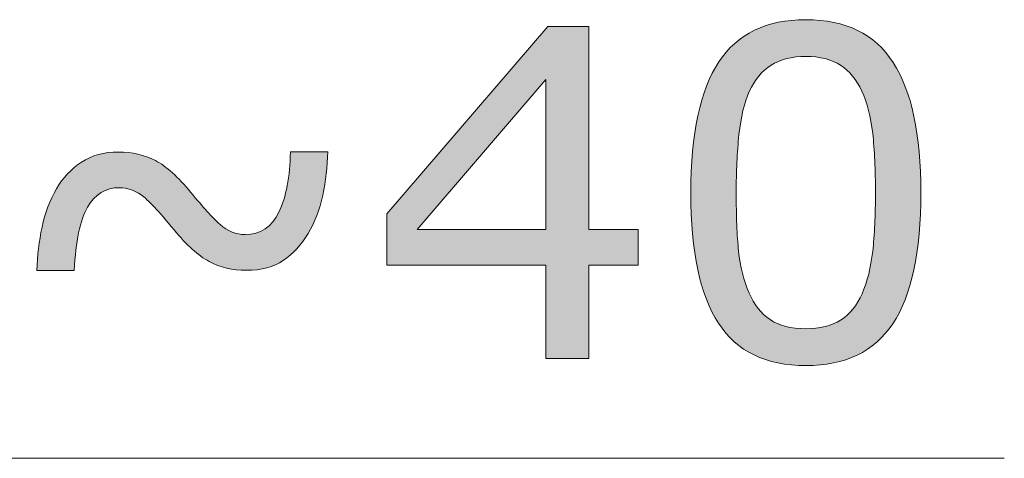
# Model space of a CAD drawing. Units: inches. Extents: x 5 to 63, y 5 to 46.9.
# Drawn here: x 48.6 to 52.4, y 14.1 to 15.8 of the extents above; entities that cross this region are included whole.
import ezdxf

# ---------------------------------------------------------------- set-up
doc = ezdxf.new("R2010")
doc.units = ezdxf.units.IN
doc.header["$MEASUREMENT"] = 0
doc.layers.add('BIDANG', color=7, linetype='Continuous', lineweight=13)

# ---------------------------------------------------------------- blocks, each defined once
blk = doc.blocks.new('block 92')
at = {"layer": 'BIDANG', "color": 7, "lineweight": 9}
blk.add_lwpolyline([(45.5869, 14.1435), (52.433, 14.1435)], dxfattribs=at)
blk = doc.blocks.new('*U258')
at = {"layer": 'BIDANG', "color": 7}
for points in [[(48.9371, 15.1608), (48.919, 15.3099), (48.9371, 15.3164)], [(48.9477, 15.1695), (48.9371, 15.3164), (48.9477, 15.3185)], [(48.9741, 15.1808), (48.9477, 15.3185), (48.9741, 15.3237)], [(48.9811, 15.1837), (48.9741, 15.3237), (48.9811, 15.3242)], [(49.0141, 15.1878), (48.9811, 15.3242), (49.0141, 15.3262)], [(49.0192, 15.1884), (49.0192, 15.3256), (49.0613, 15.1815)], [(49.0613, 15.1815), (49.0613, 15.321), (49.09, 15.1669)], [(49.09, 15.1669), (49.09, 15.3179), (49.1019, 15.1608)], [(49.1019, 15.1608), (49.1019, 15.3144), (49.1248, 15.1398)], [(49.6783, 14.9314), (49.6745, 15.258), (49.6783, 15.3272)], [(48.8608, 15.0142), (48.8503, 15.2688), (48.8608, 15.2777)], [(48.8718, 15.0547), (48.8608, 15.2777), (48.8718, 15.2869)], [(48.8758, 15.0694), (48.8718, 15.2869), (48.8758, 15.2891)], [(48.8952, 15.1129), (48.8758, 15.2891), (48.8952, 15.2998)], [(48.903, 15.1237), (48.8952, 15.2998), (48.903, 15.3041)], [(48.919, 15.146), (48.903, 15.3041), (48.919, 15.3099)], [(49.1248, 15.1398), (49.1248, 15.3076), (49.1536, 15.1132)], [(49.1536, 15.1132), (49.1536, 15.2948), (49.1574, 15.1088)], [(49.1574, 15.1088), (49.1574, 15.2931), (49.1897, 15.0713)], [(48.818, 14.8687), (48.7753, 15.1839), (48.818, 15.2416)], [(48.8442, 14.8687), (48.818, 15.2416), (48.8442, 15.2637)], [(48.8503, 14.9473), (48.8442, 15.2637), (48.8503, 15.2688)], [(49.1897, 15.0713), (49.1897, 15.273), (49.2233, 15.0325)], [(49.2233, 15.0325), (49.2233, 15.2458), (49.2294, 15.0254)], [(49.2294, 15.0254), (49.2294, 15.2394), (49.2941, 14.9566)], [(49.6745, 14.9282), (49.6659, 15.1962), (49.6745, 15.258)], [(48.7753, 14.8687), (48.7425, 15.1139), (48.7753, 15.1839)], [(49.2941, 14.9566), (49.2941, 15.1701), (49.2994, 14.951)], [(49.2994, 14.951), (49.2994, 15.164), (49.3327, 14.9239)], [(49.6659, 14.9207), (49.6523, 15.1416), (49.6659, 15.1962)], [(49.3327, 14.9239), (49.3327, 15.1251), (49.3567, 14.9086)], [(49.6507, 14.9076), (49.6338, 15.0943), (49.6507, 15.1376)], [(49.6523, 14.909), (49.6507, 15.1376), (49.6523, 15.1416)], [(48.7425, 14.8687), (48.7199, 15.0361), (48.7425, 15.1139)], [(49.3567, 14.9086), (49.3567, 15.0971), (49.3648, 14.9035)], [(49.3648, 14.9035), (49.3648, 15.0889), (49.3974, 14.8886)], [(49.6338, 14.8982), (49.6209, 15.0736), (49.6338, 15.0943)], [(49.3974, 14.8886), (49.3974, 15.0559), (49.4068, 14.8857)], [(49.4068, 14.8857), (49.4068, 15.0465), (49.4293, 14.8788)], [(49.6101, 14.8871), (49.5872, 15.0354), (49.6101, 15.0564)], [(49.6209, 14.8909), (49.6101, 15.0564), (49.6209, 15.0736)], [(48.7199, 14.8687), (48.7062, 14.9537), (48.7199, 15.0361)], [(49.4293, 14.8788), (49.4293, 15.0295), (49.4323, 14.8779)], [(49.4323, 14.8779), (49.4323, 15.028), (49.453, 14.8743)], [(49.453, 14.8743), (49.453, 15.0173), (49.4694, 14.8715)], [(49.4694, 14.8715), (49.4694, 15.0125), (49.4778, 14.8711)], [(49.4778, 14.8711), (49.4778, 15.01), (49.5036, 14.8697)], [(49.5088, 14.8694), (49.5036, 15.0075), (49.5088, 15.0082)], [(49.5036, 14.8697), (49.5036, 15.0075), (49.5088, 14.8694)], [(49.5449, 14.8715), (49.5088, 15.0082), (49.5449, 15.013)], [(49.5499, 14.8718), (49.5449, 15.013), (49.5499, 15.0152)], [(49.5805, 14.8776), (49.5499, 15.0152), (49.5805, 15.0292)], [(49.5872, 14.8789), (49.5805, 15.0292), (49.5872, 15.0354)], [(48.7062, 14.8687), (48.7002, 14.8687), (48.7062, 14.9537)]]:
    blk.add_solid(points, dxfattribs=at)
at = {"layer": 'BIDANG', "color": 7, "extrusion": (0, 0, -1)}
for points in [[(-48.9371, 15.1608), (-48.9371, 15.3164), (-48.9477, 15.1695)], [(-48.9477, 15.1695), (-48.9477, 15.3185), (-48.9741, 15.1808)], [(-48.9741, 15.1808), (-48.9741, 15.3237), (-48.9811, 15.1837)], [(-48.9811, 15.1837), (-48.9811, 15.3242), (-49.0141, 15.1878)], [(-49.0141, 15.1878), (-49.0141, 15.3262), (-49.0192, 15.1884)], [(-49.0192, 15.1884), (-49.0141, 15.3262), (-49.0192, 15.3256)], [(-49.0613, 15.1815), (-49.0192, 15.3256), (-49.0613, 15.321)], [(-49.09, 15.1669), (-49.0613, 15.321), (-49.09, 15.3179)], [(-49.1019, 15.1608), (-49.09, 15.3179), (-49.1019, 15.3144)], [(-49.1248, 15.1398), (-49.1019, 15.3144), (-49.1248, 15.3076)], [(-49.6783, 14.9314), (-49.6783, 15.3272), (-49.7027, 14.9525)], [(-49.7027, 14.9525), (-49.6783, 15.3272), (-49.7027, 15.3272)], [(-49.7027, 14.9525), (-49.7027, 15.3272), (-49.7465, 15.0117)], [(-49.7465, 15.0117), (-49.7027, 15.3272), (-49.7465, 15.3272)], [(-49.7465, 15.0117), (-49.7465, 15.3272), (-49.78, 15.0809)], [(-49.78, 15.0809), (-49.7465, 15.3272), (-49.78, 15.3272)], [(-49.78, 15.0809), (-49.78, 15.3272), (-49.803, 15.1591)], [(-49.803, 15.1591), (-49.78, 15.3272), (-49.803, 15.3272)], [(-49.803, 15.1591), (-49.803, 15.3272), (-49.8166, 15.2424)], [(-49.8166, 15.2424), (-49.803, 15.3272), (-49.8166, 15.3272)], [(-49.8166, 15.2424), (-49.8166, 15.3272), (-49.8223, 15.3272)], [(-48.8608, 15.0142), (-48.8608, 15.2777), (-48.8718, 15.0547)], [(-48.8718, 15.0547), (-48.8718, 15.2869), (-48.8758, 15.0694)], [(-48.8758, 15.0694), (-48.8758, 15.2891), (-48.8952, 15.1129)], [(-48.8952, 15.1129), (-48.8952, 15.2998), (-48.903, 15.1237)], [(-48.903, 15.1237), (-48.903, 15.3041), (-48.919, 15.146)], [(-48.919, 15.146), (-48.919, 15.3099), (-48.9371, 15.1608)], [(-49.1536, 15.1132), (-49.1248, 15.3076), (-49.1536, 15.2948)], [(-49.1574, 15.1088), (-49.1536, 15.2948), (-49.1574, 15.2931)], [(-49.1897, 15.0713), (-49.1574, 15.2931), (-49.1897, 15.273)], [(-48.818, 14.8687), (-48.818, 15.2416), (-48.8442, 14.8687)], [(-48.8442, 14.8687), (-48.8442, 15.2637), (-48.8503, 14.9473)], [(-48.8503, 14.9473), (-48.8503, 15.2688), (-48.8608, 15.0142)], [(-49.2233, 15.0325), (-49.1897, 15.273), (-49.2233, 15.2458)], [(-49.2294, 15.0254), (-49.2233, 15.2458), (-49.2294, 15.2394)], [(-49.2941, 14.9566), (-49.2294, 15.2394), (-49.2941, 15.1701)], [(-49.6745, 14.9282), (-49.6745, 15.258), (-49.6783, 14.9314)], [(-48.7753, 14.8687), (-48.7753, 15.1839), (-48.818, 14.8687)], [(-49.2994, 14.951), (-49.2941, 15.1701), (-49.2994, 15.164)], [(-49.3327, 14.9239), (-49.2994, 15.164), (-49.3327, 15.1251)], [(-49.6659, 14.9207), (-49.6659, 15.1962), (-49.6745, 14.9282)], [(-49.3567, 14.9086), (-49.3327, 15.1251), (-49.3567, 15.0971)], [(-49.6507, 14.9076), (-49.6507, 15.1376), (-49.6523, 14.909)], [(-49.6523, 14.909), (-49.6523, 15.1416), (-49.6659, 14.9207)], [(-48.7425, 14.8687), (-48.7425, 15.1139), (-48.7753, 14.8687)], [(-49.3648, 14.9035), (-49.3567, 15.0971), (-49.3648, 15.0889)], [(-49.3974, 14.8886), (-49.3648, 15.0889), (-49.3974, 15.0559)], [(-49.6338, 14.8982), (-49.6338, 15.0943), (-49.6507, 14.9076)], [(-49.4068, 14.8857), (-49.3974, 15.0559), (-49.4068, 15.0465)], [(-49.4293, 14.8788), (-49.4068, 15.0465), (-49.4293, 15.0295)], [(-49.6101, 14.8871), (-49.6101, 15.0564), (-49.6209, 14.8909)], [(-49.6209, 14.8909), (-49.6209, 15.0736), (-49.6338, 14.8982)], [(-48.7199, 14.8687), (-48.7199, 15.0361), (-48.7425, 14.8687)], [(-49.4323, 14.8779), (-49.4293, 15.0295), (-49.4323, 15.028)], [(-49.453, 14.8743), (-49.4323, 15.028), (-49.453, 15.0173)], [(-49.4694, 14.8715), (-49.453, 15.0173), (-49.4694, 15.0125)], [(-49.4778, 14.8711), (-49.4694, 15.0125), (-49.4778, 15.01)], [(-49.5036, 14.8697), (-49.4778, 15.01), (-49.5036, 15.0075)], [(-49.5088, 14.8694), (-49.5088, 15.0082), (-49.5449, 14.8715)], [(-49.5449, 14.8715), (-49.5449, 15.013), (-49.5499, 14.8718)], [(-49.5499, 14.8718), (-49.5499, 15.0152), (-49.5805, 14.8776)], [(-49.5805, 14.8776), (-49.5805, 15.0292), (-49.5872, 14.8789)], [(-49.5872, 14.8789), (-49.5872, 15.0354), (-49.6101, 14.8871)], [(-48.7062, 14.8687), (-48.7062, 14.9537), (-48.7199, 14.8687)]]:
    blk.add_solid(points, dxfattribs=at)
blk = doc.blocks.new('*U259')
at = {"layer": 'BIDANG', "color": 7}
for points in [[(50.6712, 14.5283), (50.6643, 15.8032), (50.6712, 15.8113)], [(50.1668, 15.0272), (50.1668, 15.2239), (50.6643, 15.6063)], [(50.1668, 14.8894), (50.0497, 15.0875), (50.1668, 15.2239)], [(50.1668, 14.8894), (50.1668, 15.0272), (50.6643, 14.8894)], [(50.6643, 14.8894), (50.1668, 15.0272), (50.6643, 15.0272)], [(50.8296, 14.8894), (50.8296, 15.0272), (51.0201, 14.8894)], [(51.0201, 14.8894), (50.8296, 15.0272), (51.0201, 15.0272)]]:
    blk.add_solid(points, dxfattribs=at)
at = {"layer": 'BIDANG', "color": 7, "extrusion": (0, 0, -1)}
for points in [[(-50.6712, 14.5283), (-50.6712, 15.8113), (-50.8296, 14.5283)], [(-50.8296, 14.5283), (-50.6712, 15.8113), (-50.8296, 15.8113)], [(-50.6643, 15.6063), (-50.1668, 15.2239), (-50.6643, 15.8032)], [(-50.6643, 14.5283), (-50.6643, 15.8032), (-50.6712, 14.5283)], [(-50.0497, 14.8894), (-50.0497, 15.0875), (-50.1668, 14.8894)]]:
    blk.add_solid(points, dxfattribs=at)
blk = doc.blocks.new('*U260')
at = {"layer": 'BIDANG', "color": 7}
for points in [[(51.5044, 15.6386), (51.4857, 15.8031), (51.5044, 15.8107)], [(51.5081, 15.6425), (51.5044, 15.8107), (51.5081, 15.8122)], [(51.5115, 15.645), (51.5081, 15.8122), (51.5115, 15.8136)], [(51.5128, 15.6461), (51.5115, 15.8136), (51.5128, 15.8141)], [(51.529, 15.6583), (51.5128, 15.8141), (51.529, 15.8185)], [(51.5331, 15.6614), (51.529, 15.8185), (51.5331, 15.8196)], [(51.557, 15.6738), (51.5331, 15.8196), (51.557, 15.826)], [(51.5594, 15.6751), (51.557, 15.826), (51.5594, 15.8266)], [(51.5605, 15.6756), (51.5594, 15.8266), (51.5605, 15.8269)], [(51.5614, 15.6761), (51.5605, 15.8269), (51.5614, 15.827)], [(51.5894, 15.6854), (51.5614, 15.827), (51.5894, 15.8312)], [(51.5931, 15.6867), (51.5894, 15.8312), (51.5931, 15.8318)], [(51.6113, 15.69), (51.5931, 15.8318), (51.6113, 15.8345)], [(51.6119, 15.6901), (51.6113, 15.8345), (51.6119, 15.8346)], [(51.6261, 15.6926), (51.6119, 15.8346), (51.6261, 15.8352)], [(51.6284, 15.693), (51.6261, 15.8352), (51.6284, 15.8353)], [(51.6671, 15.6952), (51.6284, 15.8353), (51.6671, 15.8371)], [(51.6671, 15.6952), (51.6671, 15.8371), (51.706, 15.6931)], [(51.706, 15.6931), (51.706, 15.8353), (51.7061, 15.693)], [(51.7061, 15.693), (51.7061, 15.8353), (51.7221, 15.6902)], [(51.7221, 15.6902), (51.7221, 15.8346), (51.7229, 15.69)], [(51.7229, 15.69), (51.7229, 15.8345), (51.7413, 15.6867)], [(51.7413, 15.6867), (51.7413, 15.8318), (51.7415, 15.6867)], [(51.7415, 15.6867), (51.7415, 15.8317), (51.7731, 15.6761)], [(51.7731, 15.6761), (51.7731, 15.827), (51.7732, 15.6761)], [(51.7732, 15.6761), (51.7732, 15.827), (51.7734, 15.676)], [(51.7734, 15.676), (51.7734, 15.827), (51.7748, 15.6753)], [(51.7748, 15.6753), (51.7748, 15.8268), (51.8011, 15.6614)], [(51.8011, 15.6614), (51.8011, 15.8197), (51.8015, 15.6611)], [(51.8015, 15.6611), (51.8015, 15.8196), (51.8209, 15.6463)], [(51.8209, 15.6463), (51.8209, 15.8143), (51.8228, 15.6449)], [(51.8228, 15.6449), (51.8228, 15.8138), (51.8258, 15.6425)], [(51.8258, 15.6425), (51.8258, 15.8126), (51.8268, 15.6415)], [(51.8268, 15.6415), (51.8268, 15.8122), (51.8477, 15.6196)], [(51.4226, 15.4746), (51.4091, 15.758), (51.4226, 15.7685)], [(51.4246, 15.4863), (51.4226, 15.7685), (51.4246, 15.77)], [(51.4272, 15.4941), (51.4246, 15.77), (51.4272, 15.772)], [(51.4289, 15.4992), (51.4272, 15.772), (51.4289, 15.7733)], [(51.4484, 15.5577), (51.4289, 15.7733), (51.4484, 15.7845)], [(51.4491, 15.5598), (51.4484, 15.7845), (51.4491, 15.7849)], [(51.4641, 15.5881), (51.4491, 15.7849), (51.4641, 15.7935)], [(51.466, 15.5917), (51.4641, 15.7935), (51.466, 15.7946)], [(51.4674, 15.5936), (51.466, 15.7946), (51.4674, 15.7954)], [(51.469, 15.5959), (51.4674, 15.7954), (51.469, 15.7963)], [(51.4827, 15.6151), (51.469, 15.7963), (51.4827, 15.8019)], [(51.4857, 15.6192), (51.4827, 15.8019), (51.4857, 15.8031)], [(51.8477, 15.6196), (51.8477, 15.8036), (51.849, 15.6178)], [(51.849, 15.6178), (51.849, 15.8031), (51.8647, 15.5956)], [(51.8647, 15.5956), (51.8647, 15.7966), (51.8669, 15.5926)], [(51.8669, 15.5926), (51.8669, 15.7957), (51.8669, 15.5926)], [(51.8669, 15.5926), (51.8669, 15.7957), (51.8682, 15.5903)], [(51.8682, 15.5903), (51.8682, 15.795), (51.8835, 15.5615)], [(51.8835, 15.5615), (51.8835, 15.7861), (51.8842, 15.5595)], [(51.8842, 15.5595), (51.8842, 15.7857), (51.9048, 15.5)], [(51.9048, 15.5), (51.9048, 15.7737), (51.9071, 15.4934)], [(51.9071, 15.4934), (51.9071, 15.7724), (51.9094, 15.4869)], [(51.9094, 15.4869), (51.9094, 15.7707), (51.9096, 15.4857)], [(51.9096, 15.4857), (51.9096, 15.7705), (51.9252, 15.3979)], [(51.3908, 14.5937), (51.36, 15.7121), (51.3908, 15.7435)], [(51.3925, 14.5924), (51.3908, 15.7435), (51.3925, 15.7452)], [(51.3908, 14.5937), (51.3908, 15.7435), (51.3925, 14.5924)], [(51.3984, 14.5879), (51.3925, 15.7452), (51.3984, 15.7498)], [(51.3925, 14.5924), (51.3925, 15.7452), (51.3984, 14.5879)], [(51.4007, 15.2724), (51.3984, 15.7498), (51.4007, 15.7516)], [(51.401, 15.2859), (51.4007, 15.7516), (51.401, 15.7518)], [(51.4077, 15.375), (51.401, 15.7518), (51.4077, 15.757)], [(51.4091, 15.3934), (51.4077, 15.757), (51.4091, 15.758)], [(51.9252, 15.3979), (51.9252, 15.7583), (51.9332, 15.2926)], [(51.9332, 15.2926), (51.9332, 15.7519), (51.9358, 15.1701)], [(51.3584, 14.627), (51.3312, 15.6738), (51.3584, 15.71)], [(51.36, 14.6254), (51.3584, 15.71), (51.36, 15.7121)], [(51.3584, 14.627), (51.3584, 15.71), (51.36, 14.6254)], [(51.36, 14.6254), (51.36, 15.7121), (51.3908, 14.5937)], [(51.3299, 14.6654), (51.3059, 15.6302), (51.3299, 15.6714)], [(51.3312, 14.6636), (51.3299, 15.6714), (51.3312, 15.6738)], [(51.3299, 14.6654), (51.3299, 15.6714), (51.3312, 14.6636)], [(51.3312, 14.6636), (51.3312, 15.6738), (51.3584, 14.627)], [(51.3049, 14.709), (51.284, 15.581), (51.3049, 15.6279)], [(51.3059, 14.7072), (51.3049, 15.6279), (51.3059, 15.6302)], [(51.3049, 14.709), (51.3049, 15.6279), (51.3059, 14.7072)], [(51.3059, 14.7072), (51.3059, 15.6302), (51.3299, 14.6654)], [(51.2833, 14.7581), (51.2503, 15.4658), (51.2833, 15.5785)], [(51.284, 14.7565), (51.2833, 15.5785), (51.284, 15.581)], [(51.2833, 14.7581), (51.2833, 15.5785), (51.284, 14.7565)], [(51.284, 14.7565), (51.284, 15.581), (51.3049, 14.709)], [(51.25, 14.8729), (51.2301, 15.3283), (51.25, 15.4638)], [(51.2503, 14.8718), (51.25, 15.4638), (51.2503, 15.4658)], [(51.25, 14.8729), (51.25, 15.4638), (51.2503, 14.8718)], [(51.2503, 14.8718), (51.2503, 15.4658), (51.2833, 14.7581)], [(51.2301, 15.0096), (51.2234, 15.1684), (51.2301, 15.3266)], [(51.2301, 15.0092), (51.2301, 15.3266), (51.2301, 15.3283)], [(51.2301, 15.0092), (51.2301, 15.3283), (51.25, 14.8729)], [(51.2301, 15.0096), (51.2301, 15.3266), (51.2301, 15.0092)], [(51.3984, 14.5879), (51.3984, 15.1684), (51.4007, 14.586)], [(51.9358, 14.5883), (51.9332, 15.0472), (51.9358, 15.1701)], [(51.9332, 14.5863), (51.9252, 14.9431), (51.9332, 15.0472)], [(51.4007, 14.586), (51.4007, 15.0451), (51.401, 14.5858)], [(51.401, 14.5858), (51.401, 15.0407), (51.4077, 14.5806)], [(51.4077, 14.5806), (51.4077, 14.9438), (51.4091, 14.5796)], [(51.4091, 14.5796), (51.4091, 14.9358), (51.4226, 14.5691)], [(51.9252, 14.5802), (51.9096, 14.855), (51.9252, 14.9431)], [(51.4226, 14.5691), (51.4226, 14.8579), (51.4246, 14.5676)], [(51.4246, 14.5676), (51.4246, 14.8521), (51.4272, 14.5655)], [(51.4272, 14.5655), (51.4272, 14.8444), (51.4289, 14.5646)], [(51.4289, 14.5646), (51.4289, 14.8394), (51.4484, 14.5534)], [(51.9048, 14.5647), (51.8842, 14.7791), (51.9048, 14.8409)], [(51.9071, 14.5664), (51.9048, 14.8409), (51.9071, 14.8476)], [(51.9094, 14.5681), (51.9071, 14.8476), (51.9094, 14.8544)], [(51.9096, 14.5683), (51.9094, 14.8544), (51.9096, 14.855)], [(51.4484, 14.5534), (51.4484, 14.7815), (51.4491, 14.553)], [(51.4491, 14.553), (51.4491, 14.7801), (51.4641, 14.5444)], [(51.4641, 14.5444), (51.4641, 14.7499), (51.466, 14.5433)], [(51.466, 14.5433), (51.466, 14.7471), (51.4674, 14.5425)], [(51.4674, 14.5425), (51.4674, 14.7451), (51.469, 14.5418)], [(51.469, 14.5418), (51.469, 14.7427), (51.4827, 14.5362)], [(51.8647, 14.5419), (51.849, 14.7196), (51.8647, 14.7423)], [(51.8669, 14.5431), (51.8647, 14.7423), (51.8669, 14.7454)], [(51.8682, 14.5438), (51.8669, 14.7454), (51.8682, 14.7472)], [(51.8669, 14.5432), (51.8669, 14.7454), (51.8669, 14.7454)], [(51.8835, 14.5525), (51.8682, 14.7472), (51.8835, 14.7777)], [(51.8842, 14.5529), (51.8835, 14.7777), (51.8842, 14.7791)], [(51.4827, 14.5362), (51.4827, 14.7224), (51.4857, 14.535)], [(51.4857, 14.535), (51.4857, 14.7192), (51.5044, 14.5274)], [(51.8477, 14.5351), (51.8268, 14.6964), (51.8477, 14.7183)], [(51.849, 14.5356), (51.8477, 14.7183), (51.849, 14.7196)], [(51.5044, 14.5274), (51.5044, 14.6988), (51.5081, 14.5259)], [(51.5081, 14.5259), (51.5081, 14.6958), (51.5115, 14.5245)], [(51.5115, 14.5245), (51.5115, 14.6931), (51.5128, 14.5242)], [(51.5128, 14.5242), (51.5128, 14.6921), (51.529, 14.5198)], [(51.529, 14.5198), (51.529, 14.6792), (51.5331, 14.5187)], [(51.5331, 14.5187), (51.5331, 14.6769), (51.557, 14.5124)], [(51.8011, 14.519), (51.7748, 14.6636), (51.8011, 14.6773)], [(51.8015, 14.519), (51.8011, 14.6773), (51.8015, 14.6775)], [(51.8209, 14.5242), (51.8015, 14.6775), (51.8209, 14.692)], [(51.8228, 14.525), (51.8209, 14.692), (51.8228, 14.6934)], [(51.8258, 14.5262), (51.8228, 14.6934), (51.8258, 14.6957)], [(51.8268, 14.5266), (51.8258, 14.6957), (51.8268, 14.6964)], [(51.557, 14.5124), (51.557, 14.6636), (51.5594, 14.5117)], [(51.5594, 14.5117), (51.5594, 14.6628), (51.5605, 14.5116)], [(51.5605, 14.5116), (51.5605, 14.6624), (51.5614, 14.5114)], [(51.5614, 14.5114), (51.5614, 14.6621), (51.5894, 14.5073)], [(51.5894, 14.5073), (51.5894, 14.6526), (51.5931, 14.5067)], [(51.5931, 14.5067), (51.5931, 14.6519), (51.6113, 14.504)], [(51.6113, 14.504), (51.6113, 14.6486), (51.6119, 14.504)], [(51.6119, 14.504), (51.6119, 14.6485), (51.6261, 14.5033)], [(51.6261, 14.5033), (51.6261, 14.6459), (51.6284, 14.5032)], [(51.6284, 14.5032), (51.6284, 14.6458), (51.6671, 14.5014)], [(51.706, 14.5032), (51.6671, 14.6437), (51.706, 14.6458)], [(51.7061, 14.5032), (51.706, 14.6458), (51.7061, 14.6459)], [(51.7221, 14.504), (51.7061, 14.6459), (51.7221, 14.6488)], [(51.7229, 14.5041), (51.7221, 14.6488), (51.7229, 14.6489)], [(51.7413, 14.5068), (51.7229, 14.6489), (51.7413, 14.6522)], [(51.7415, 14.5068), (51.7413, 14.6522), (51.7415, 14.6523)], [(51.7731, 14.5115), (51.7415, 14.6523), (51.7731, 14.6628)], [(51.7732, 14.5115), (51.7731, 14.6628), (51.7732, 14.6628)], [(51.7734, 14.5116), (51.7732, 14.6628), (51.7734, 14.6629)], [(51.7748, 14.512), (51.7734, 14.6629), (51.7748, 14.6636)]]:
    blk.add_solid(points, dxfattribs=at)
at = {"layer": 'BIDANG', "color": 7, "extrusion": (0, 0, -1)}
for points in [[(-51.5044, 15.6386), (-51.5044, 15.8107), (-51.5081, 15.6425)], [(-51.5081, 15.6425), (-51.5081, 15.8122), (-51.5115, 15.645)], [(-51.5115, 15.645), (-51.5115, 15.8136), (-51.5128, 15.6461)], [(-51.5128, 15.6461), (-51.5128, 15.8141), (-51.529, 15.6583)], [(-51.529, 15.6583), (-51.529, 15.8185), (-51.5331, 15.6614)], [(-51.5331, 15.6614), (-51.5331, 15.8196), (-51.557, 15.6738)], [(-51.557, 15.6738), (-51.557, 15.826), (-51.5594, 15.6751)], [(-51.5594, 15.6751), (-51.5594, 15.8266), (-51.5605, 15.6756)], [(-51.5605, 15.6756), (-51.5605, 15.8269), (-51.5614, 15.6761)], [(-51.5614, 15.6761), (-51.5614, 15.827), (-51.5894, 15.6854)], [(-51.5894, 15.6854), (-51.5894, 15.8312), (-51.5931, 15.6867)], [(-51.5931, 15.6867), (-51.5931, 15.8318), (-51.6113, 15.69)], [(-51.6113, 15.69), (-51.6113, 15.8345), (-51.6119, 15.6901)], [(-51.6119, 15.6901), (-51.6119, 15.8346), (-51.6261, 15.6926)], [(-51.6261, 15.6926), (-51.6261, 15.8352), (-51.6284, 15.693)], [(-51.6284, 15.693), (-51.6284, 15.8353), (-51.6671, 15.6952)], [(-51.706, 15.6931), (-51.6671, 15.8371), (-51.706, 15.8353)], [(-51.7061, 15.693), (-51.706, 15.8353), (-51.7061, 15.8353)], [(-51.7221, 15.6902), (-51.7061, 15.8353), (-51.7221, 15.8346)], [(-51.7229, 15.69), (-51.7221, 15.8346), (-51.7229, 15.8345)], [(-51.7413, 15.6867), (-51.7229, 15.8345), (-51.7413, 15.8318)], [(-51.7415, 15.6867), (-51.7413, 15.8318), (-51.7415, 15.8317)], [(-51.7731, 15.6761), (-51.7415, 15.8317), (-51.7731, 15.827)], [(-51.7732, 15.6761), (-51.7731, 15.827), (-51.7732, 15.827)], [(-51.7734, 15.676), (-51.7732, 15.827), (-51.7734, 15.827)], [(-51.7748, 15.6753), (-51.7734, 15.827), (-51.7748, 15.8268)], [(-51.8011, 15.6614), (-51.7748, 15.8268), (-51.8011, 15.8197)], [(-51.8015, 15.6611), (-51.8011, 15.8197), (-51.8015, 15.8196)], [(-51.8209, 15.6463), (-51.8015, 15.8196), (-51.8209, 15.8143)], [(-51.8228, 15.6449), (-51.8209, 15.8143), (-51.8228, 15.8138)], [(-51.8258, 15.6425), (-51.8228, 15.8138), (-51.8258, 15.8126)], [(-51.8268, 15.6415), (-51.8258, 15.8126), (-51.8268, 15.8122)], [(-51.8477, 15.6196), (-51.8268, 15.8122), (-51.8477, 15.8036)], [(-51.4226, 15.4746), (-51.4226, 15.7685), (-51.4246, 15.4863)], [(-51.4246, 15.4863), (-51.4246, 15.77), (-51.4272, 15.4941)], [(-51.4272, 15.4941), (-51.4272, 15.772), (-51.4289, 15.4992)], [(-51.4289, 15.4992), (-51.4289, 15.7733), (-51.4484, 15.5577)], [(-51.4484, 15.5577), (-51.4484, 15.7845), (-51.4491, 15.5598)], [(-51.4491, 15.5598), (-51.4491, 15.7849), (-51.4641, 15.5881)], [(-51.4641, 15.5881), (-51.4641, 15.7935), (-51.466, 15.5917)], [(-51.466, 15.5917), (-51.466, 15.7946), (-51.4674, 15.5936)], [(-51.4674, 15.5936), (-51.4674, 15.7954), (-51.469, 15.5959)], [(-51.469, 15.5959), (-51.469, 15.7963), (-51.4827, 15.6151)], [(-51.4827, 15.6151), (-51.4827, 15.8019), (-51.4857, 15.6192)], [(-51.4857, 15.6192), (-51.4857, 15.8031), (-51.5044, 15.6386)], [(-51.849, 15.6178), (-51.8477, 15.8036), (-51.849, 15.8031)], [(-51.8647, 15.5956), (-51.849, 15.8031), (-51.8647, 15.7966)], [(-51.8669, 15.5926), (-51.8647, 15.7966), (-51.8669, 15.7957)], [(-51.8669, 15.5926), (-51.8669, 15.7957), (-51.8669, 15.7957)], [(-51.8682, 15.5903), (-51.8669, 15.7957), (-51.8682, 15.795)], [(-51.8835, 15.5615), (-51.8682, 15.795), (-51.8835, 15.7861)], [(-51.8842, 15.5595), (-51.8835, 15.7861), (-51.8842, 15.7857)], [(-51.9048, 15.5), (-51.8842, 15.7857), (-51.9048, 15.7737)], [(-51.9071, 15.4934), (-51.9048, 15.7737), (-51.9071, 15.7724)], [(-51.9094, 15.4869), (-51.9071, 15.7724), (-51.9094, 15.7707)], [(-51.9096, 15.4857), (-51.9094, 15.7707), (-51.9096, 15.7705)], [(-51.9252, 15.3979), (-51.9096, 15.7705), (-51.9252, 15.7583)], [(-51.3984, 15.1684), (-51.3984, 15.7498), (-51.4007, 15.2724)], [(-51.4007, 15.2724), (-51.4007, 15.7516), (-51.401, 15.2859)], [(-51.401, 15.2859), (-51.401, 15.7518), (-51.4077, 15.375)], [(-51.4077, 15.375), (-51.4077, 15.757), (-51.4091, 15.3934)], [(-51.4091, 15.3934), (-51.4091, 15.758), (-51.4226, 15.4746)], [(-51.9332, 15.2926), (-51.9252, 15.7583), (-51.9332, 15.7519)], [(-51.9358, 15.1701), (-51.9332, 15.7519), (-51.9358, 15.7499)], [(-51.9358, 14.5883), (-51.9358, 15.7499), (-51.9412, 14.5924)], [(-51.9412, 14.5924), (-51.9358, 15.7499), (-51.9412, 15.7457)], [(-51.9412, 14.5924), (-51.9412, 15.7457), (-51.9434, 14.5947)], [(-51.9434, 14.5947), (-51.9412, 15.7457), (-51.9434, 15.7439)], [(-51.9434, 14.5947), (-51.9434, 15.7439), (-51.9738, 14.6252)], [(-51.9738, 14.6252), (-51.9434, 15.7439), (-51.9738, 15.7124)], [(-51.9738, 14.6252), (-51.9738, 15.7124), (-51.9759, 14.6279)], [(-51.9759, 14.6279), (-51.9738, 15.7124), (-51.9759, 15.7103)], [(-51.9759, 14.6279), (-51.9759, 15.7103), (-52.0027, 14.663)], [(-52.0027, 14.663), (-51.9759, 15.7103), (-52.0027, 15.6737)], [(-52.0027, 14.663), (-52.0027, 15.6737), (-52.0044, 14.666)], [(-52.0044, 14.666), (-52.0027, 15.6737), (-52.0044, 15.6714)], [(-52.0044, 14.666), (-52.0044, 15.6714), (-52.028, 14.7063)], [(-52.028, 14.7063), (-52.0044, 15.6714), (-52.028, 15.624)], [(-52.028, 14.7063), (-52.028, 15.624), (-52.05, 14.7554)], [(-52.05, 14.7554), (-52.028, 15.624), (-52.05, 15.5799)], [(-52.05, 14.7554), (-52.05, 15.5799), (-52.051, 14.7589)], [(-52.051, 14.7589), (-52.05, 15.5799), (-52.051, 15.5779)], [(-52.051, 14.7589), (-52.051, 15.5779), (-52.0838, 14.8707)], [(-52.0838, 14.8707), (-52.051, 15.5779), (-52.0838, 15.4648)], [(-52.0838, 14.8707), (-52.0838, 15.4648), (-52.0842, 14.8739)], [(-52.0842, 14.8739), (-52.0838, 15.4648), (-52.0842, 15.4631)], [(-52.0842, 14.8739), (-52.0842, 15.4631), (-52.1041, 15.009)], [(-52.1041, 15.009), (-52.0842, 15.4631), (-52.1041, 15.3281)], [(-52.1041, 15.009), (-52.1041, 15.3281), (-52.1042, 15.0119)], [(-52.1042, 15.0119), (-52.1041, 15.3281), (-52.1042, 15.3272)], [(-52.1042, 15.0119), (-52.1042, 15.3272), (-52.1109, 15.1701)], [(-51.4007, 14.586), (-51.3984, 15.1684), (-51.4007, 15.0451)], [(-51.9332, 14.5863), (-51.9332, 15.0472), (-51.9358, 14.5883)], [(-51.401, 14.5858), (-51.4007, 15.0451), (-51.401, 15.0407)], [(-51.4077, 14.5806), (-51.401, 15.0407), (-51.4077, 14.9438)], [(-51.4091, 14.5796), (-51.4077, 14.9438), (-51.4091, 14.9358)], [(-51.4226, 14.5691), (-51.4091, 14.9358), (-51.4226, 14.8579)], [(-51.9252, 14.5802), (-51.9252, 14.9431), (-51.9332, 14.5863)], [(-51.4246, 14.5676), (-51.4226, 14.8579), (-51.4246, 14.8521)], [(-51.4272, 14.5655), (-51.4246, 14.8521), (-51.4272, 14.8444)], [(-51.4289, 14.5646), (-51.4272, 14.8444), (-51.4289, 14.8394)], [(-51.4484, 14.5534), (-51.4289, 14.8394), (-51.4484, 14.7815)], [(-51.9048, 14.5647), (-51.9048, 14.8409), (-51.9071, 14.5664)], [(-51.9071, 14.5664), (-51.9071, 14.8476), (-51.9094, 14.5681)], [(-51.9094, 14.5681), (-51.9094, 14.8544), (-51.9096, 14.5683)], [(-51.9096, 14.5683), (-51.9096, 14.855), (-51.9252, 14.5802)], [(-51.4491, 14.553), (-51.4484, 14.7815), (-51.4491, 14.7801)], [(-51.4641, 14.5444), (-51.4491, 14.7801), (-51.4641, 14.7499)], [(-51.466, 14.5433), (-51.4641, 14.7499), (-51.466, 14.7471)], [(-51.4674, 14.5425), (-51.466, 14.7471), (-51.4674, 14.7451)], [(-51.469, 14.5418), (-51.4674, 14.7451), (-51.469, 14.7427)], [(-51.4827, 14.5362), (-51.469, 14.7427), (-51.4827, 14.7224)], [(-51.8647, 14.5419), (-51.8647, 14.7423), (-51.8669, 14.5431)], [(-51.8669, 14.5431), (-51.8669, 14.7454), (-51.8669, 14.5432)], [(-51.8669, 14.5432), (-51.8669, 14.7454), (-51.8682, 14.5438)], [(-51.8682, 14.5438), (-51.8682, 14.7472), (-51.8835, 14.5525)], [(-51.8835, 14.5525), (-51.8835, 14.7777), (-51.8842, 14.5529)], [(-51.8842, 14.5529), (-51.8842, 14.7791), (-51.9048, 14.5647)], [(-51.4857, 14.535), (-51.4827, 14.7224), (-51.4857, 14.7192)], [(-51.5044, 14.5274), (-51.4857, 14.7192), (-51.5044, 14.6988)], [(-51.8477, 14.5351), (-51.8477, 14.7183), (-51.849, 14.5356)], [(-51.849, 14.5356), (-51.849, 14.7196), (-51.8647, 14.5419)], [(-51.5081, 14.5259), (-51.5044, 14.6988), (-51.5081, 14.6958)], [(-51.5115, 14.5245), (-51.5081, 14.6958), (-51.5115, 14.6931)], [(-51.5128, 14.5242), (-51.5115, 14.6931), (-51.5128, 14.6921)], [(-51.529, 14.5198), (-51.5128, 14.6921), (-51.529, 14.6792)], [(-51.5331, 14.5187), (-51.529, 14.6792), (-51.5331, 14.6769)], [(-51.557, 14.5124), (-51.5331, 14.6769), (-51.557, 14.6636)], [(-51.8011, 14.519), (-51.8011, 14.6773), (-51.8015, 14.519)], [(-51.8015, 14.519), (-51.8015, 14.6775), (-51.8209, 14.5242)], [(-51.8209, 14.5242), (-51.8209, 14.692), (-51.8228, 14.525)], [(-51.8228, 14.525), (-51.8228, 14.6934), (-51.8258, 14.5262)], [(-51.8258, 14.5262), (-51.8258, 14.6957), (-51.8268, 14.5266)], [(-51.8268, 14.5266), (-51.8268, 14.6964), (-51.8477, 14.5351)], [(-51.5594, 14.5117), (-51.557, 14.6636), (-51.5594, 14.6628)], [(-51.5605, 14.5116), (-51.5594, 14.6628), (-51.5605, 14.6624)], [(-51.5614, 14.5114), (-51.5605, 14.6624), (-51.5614, 14.6621)], [(-51.5894, 14.5073), (-51.5614, 14.6621), (-51.5894, 14.6526)], [(-51.5931, 14.5067), (-51.5894, 14.6526), (-51.5931, 14.6519)], [(-51.6113, 14.504), (-51.5931, 14.6519), (-51.6113, 14.6486)], [(-51.6119, 14.504), (-51.6113, 14.6486), (-51.6119, 14.6485)], [(-51.6261, 14.5033), (-51.6119, 14.6485), (-51.6261, 14.6459)], [(-51.6284, 14.5032), (-51.6261, 14.6459), (-51.6284, 14.6458)], [(-51.6671, 14.5014), (-51.6284, 14.6458), (-51.6671, 14.6437)], [(-51.6671, 14.5014), (-51.6671, 14.6437), (-51.706, 14.5032)], [(-51.706, 14.5032), (-51.706, 14.6458), (-51.7061, 14.5032)], [(-51.7061, 14.5032), (-51.7061, 14.6459), (-51.7221, 14.504)], [(-51.7221, 14.504), (-51.7221, 14.6488), (-51.7229, 14.5041)], [(-51.7229, 14.5041), (-51.7229, 14.6489), (-51.7413, 14.5068)], [(-51.7413, 14.5068), (-51.7413, 14.6522), (-51.7415, 14.5068)], [(-51.7415, 14.5068), (-51.7415, 14.6523), (-51.7731, 14.5115)], [(-51.7731, 14.5115), (-51.7731, 14.6628), (-51.7732, 14.5115)], [(-51.7732, 14.5115), (-51.7732, 14.6628), (-51.7734, 14.5116)], [(-51.7734, 14.5116), (-51.7734, 14.6629), (-51.7748, 14.512)], [(-51.7748, 14.512), (-51.7748, 14.6636), (-51.8011, 14.519)]]:
    blk.add_solid(points, dxfattribs=at)
blk = doc.blocks.new('block 96')
at = {"layer": 'BIDANG', "lineweight": 0}
for points in [[(51.0201, 14.8894), (50.8296, 14.8894), (50.8296, 14.5283), (50.6643, 14.5283), (50.6643, 14.8894), (50.0497, 14.8894), (50.0497, 15.0875), (50.6712, 15.8113), (50.8296, 15.8113), (50.8296, 15.0272), (51.0201, 15.0272), (51.0201, 14.8894)], [(50.6643, 15.0272), (50.6643, 15.6063), (50.1668, 15.0272), (50.6643, 15.0272)]]:
    blk.add_lwpolyline(points, dxfattribs=at)
for points, knots in [([(52.1109, 15.1701), (52.1109, 14.94), (52.0747, 14.7708), (52.0027, 14.663), (51.9307, 14.5555), (51.8187, 14.5014), (51.6671, 14.5014), (51.5131, 14.5014), (51.4008, 14.5562), (51.3299, 14.6654), (51.2589, 14.7743), (51.2234, 14.9421), (51.2234, 15.1684), (51.2234, 15.3965), (51.2592, 15.5649), (51.3312, 15.6738), (51.4029, 15.7827), (51.5149, 15.8371), (51.6671, 15.8371), (51.8211, 15.8371), (51.9334, 15.782), (52.0044, 15.6714), (52.0754, 15.5608), (52.1109, 15.3937), (52.1109, 15.1701)], [0, 0, 0, 0, 1, 1, 1, 2, 2, 2, 3, 3, 3, 4, 4, 4, 5, 5, 5, 6, 6, 6, 7, 7, 7, 8, 8, 8, 8]), ([(51.8842, 14.7791), (51.9045, 14.8256), (51.9179, 14.8804), (51.9252, 14.9431), (51.9324, 15.0061), (51.9358, 15.0819), (51.9358, 15.1701), (51.9358, 15.2576), (51.9324, 15.3334), (51.9252, 15.3979), (51.9179, 15.4619), (51.9042, 15.5167), (51.8835, 15.5615), (51.8632, 15.6056), (51.8359, 15.639), (51.8011, 15.6614), (51.7663, 15.6838), (51.7216, 15.6952), (51.6671, 15.6952), (51.613, 15.6952), (51.5686, 15.6838), (51.5331, 15.6614), (51.498, 15.639), (51.4697, 15.6052), (51.4491, 15.5598), (51.4298, 15.5171), (51.4163, 15.4619), (51.4091, 15.3934), (51.4019, 15.3252), (51.3984, 15.2501), (51.3984, 15.1684), (51.3984, 15.0788), (51.4015, 15.0041), (51.4077, 14.9438), (51.4139, 14.8832), (51.4277, 14.8294), (51.4484, 14.7815), (51.4673, 14.7367), (51.4942, 14.7026), (51.529, 14.6792), (51.5634, 14.6554), (51.6096, 14.6437), (51.6671, 14.6437), (51.7212, 14.6437), (51.766, 14.6551), (51.8015, 14.6775), (51.8373, 14.6999), (51.8649, 14.7336), (51.8842, 14.7791)], [0, 0, 0, 0, 1, 1, 1, 2, 2, 2, 3, 3, 3, 4, 4, 4, 5, 5, 5, 6, 6, 6, 7, 7, 7, 8, 8, 8, 9, 9, 9, 10, 10, 10, 11, 11, 11, 12, 12, 12, 13, 13, 13, 14, 14, 14, 15, 15, 15, 16, 16, 16, 16]), ([(49.8223, 15.3272), (49.8212, 15.27), (49.8147, 15.2142), (49.803, 15.1591), (49.7913, 15.104), (49.7723, 15.0547), (49.7465, 15.0117), (49.72, 14.9676), (49.6883, 14.9328), (49.6507, 14.9076), (49.6135, 14.8821), (49.566, 14.8694), (49.5088, 14.8694), (49.4547, 14.8694), (49.4068, 14.8807), (49.3648, 14.9035), (49.3227, 14.9262), (49.2776, 14.9669), (49.2294, 15.0254), (49.1708, 15.0974), (49.1284, 15.1422), (49.1019, 15.1608), (49.0754, 15.1791), (49.0478, 15.1884), (49.0192, 15.1884), (48.9651, 15.1884), (48.9238, 15.1632), (48.8952, 15.1129), (48.8663, 15.0626), (48.8494, 14.9813), (48.8442, 14.8687), (48.8442, 14.8687), (48.7002, 14.8687), (48.7002, 14.8687), (48.7016, 14.9262), (48.7081, 14.982), (48.7199, 15.0361), (48.7316, 15.0906), (48.7502, 15.1398), (48.7753, 15.1839), (48.8001, 15.2266), (48.8322, 15.2607), (48.8718, 15.2869), (48.9114, 15.3131), (48.9589, 15.3262), (49.0141, 15.3262), (49.0675, 15.3262), (49.1153, 15.3152), (49.1574, 15.2931), (49.1998, 15.2711), (49.2452, 15.2301), (49.2941, 15.1701), (49.34, 15.114), (49.3775, 15.0726), (49.4068, 15.0465), (49.4361, 15.0206), (49.4685, 15.0075), (49.5036, 15.0075), (49.5625, 15.0075), (49.6063, 15.0365), (49.6338, 15.0943), (49.6617, 15.1526), (49.6766, 15.2301), (49.6783, 15.3272), (49.6783, 15.3272), (49.8223, 15.3272), (49.8223, 15.3272)], [0, 0, 0, 0, 1, 1, 1, 2, 2, 2, 3, 3, 3, 4, 4, 4, 5, 5, 5, 6, 6, 6, 7, 7, 7, 8, 8, 8, 9, 9, 9, 10, 10, 10, 11, 11, 11, 12, 12, 12, 13, 13, 13, 14, 14, 14, 15, 15, 15, 16, 16, 16, 17, 17, 17, 18, 18, 18, 19, 19, 19, 20, 20, 20, 21, 21, 21, 22, 22, 22, 22])]:
    blk.add_open_spline(points, degree=3, knots=knots, dxfattribs=at)
at = {"layer": 'BIDANG', "color": 7}
for name in ['*U259', '*U260', '*U258']:
    blk.add_blockref(name, (0, 0), dxfattribs=at)
blk = doc.blocks.new('block 95')
at = {"layer": 'BIDANG'}
blk.add_blockref('block 96', (0, 0), dxfattribs=at)

msp = doc.modelspace()

# ---------------------------------------------------------------- block references
at = {"layer": 'BIDANG'}
for name in ['block 95', 'block 92']:
    msp.add_blockref(name, (0, 0), dxfattribs=at)

doc.saveas('drawing.dxf')
